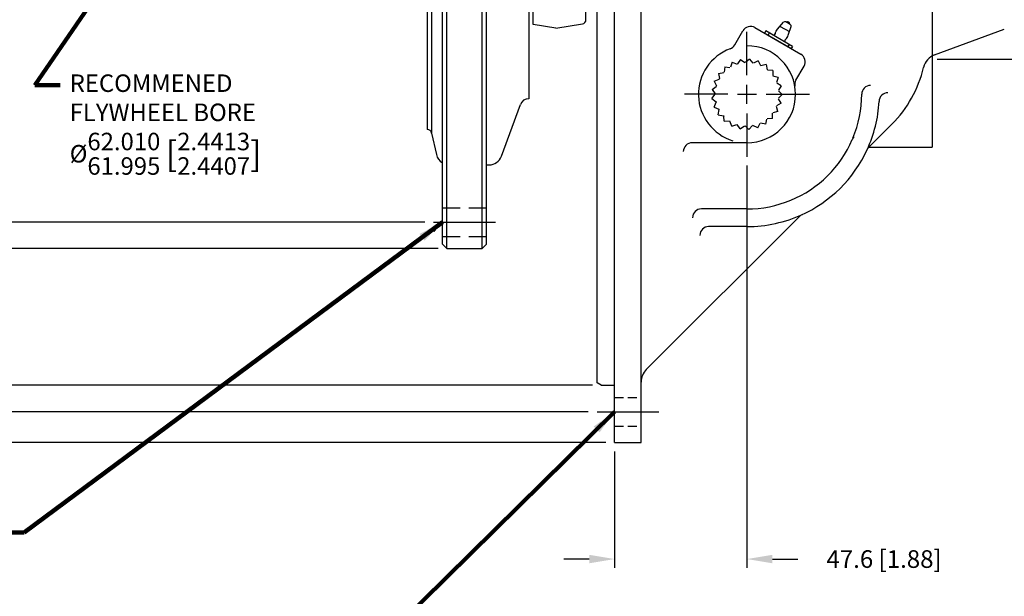
# Model space of a CAD drawing. Units: inches. Extents: x 0 to 1682, y 0 to 1188.
# Drawn here: x 192 to 547, y 412 to 619 of the extents above; entities that cross this region are included whole.
import ezdxf

# ---------------------------------------------------------------- set-up
doc = ezdxf.new("R2010")
doc.units = ezdxf.units.IN
doc.header["$LTSCALE"] = 25.4
doc.header["$MEASUREMENT"] = 0
doc.linetypes.add('CENTER', pattern=[2, 1.25, -0.25, 0.25, -0.25])
doc.linetypes.add('HIDDEN', pattern=[0.375, 0.25, -0.125])
for name, color, linetype in [('CENTER', 2, 'CENTER'), ('DIM', 2, 'Continuous'), ('HIDDEN', 2, 'HIDDEN'), ('OBJECT', 1, 'Continuous')]:
    doc.layers.add(name, color=color, linetype=linetype)
doc.dimstyles.get("Standard").update_dxf_attribs({"dimtxt": 0.18, "dimasz": 0.18, "dimexe": 0.18, "dimexo": 0.0625, "dimgap": 0.09, "dimtad": 0, "dimtih": 1, "dimtoh": 1, "dimdec": 4, "dimzin": 0, "dimdsep": 46, "dimtxsty": 'Standard', "dimcen": 0.09, "dimadec": 0, "dimazin": 0, "dimtfac": 1, "dimtdec": 4, "dimtofl": 0, "dimtmove": 0, "dimatfit": 3, "dimfxl": 0, "dimtolj": 1, "dimtzin": 0, "dimarcsym": 0})

# ---------------------------------------------------------------- blocks, each defined once
blk = doc.blocks.new('*D27')
at = {"layer": 'Defpoints', "color": 0}
for p in [(401.76, 849.75), (129.22, 487.86), (401.76, 487.86)]:
    blk.add_point(p, dxfattribs=at)
at = {"layer": 'DIM'}
for p, q in [((398.59, 849.75), (126.04, 849.75)), ((129.22, 840.6), (129.22, 719.1)), ((129.22, 497.01), (129.22, 618.51)), ((398.59, 487.86), (126.04, 487.86))]:
    blk.add_line(p, q, dxfattribs=at)
for points in [[(127.69, 840.6), (130.74, 840.6), (129.22, 849.75)], [(127.69, 497.01), (130.74, 497.01), (129.22, 487.86)]]:
    blk.add_solid(points, dxfattribs=at)
at = {"layer": 'DIM', "color": 0, "insert": (129.22, 668.8), "char_height": 6.35, "attachment_point": 5, "rotation": 90}
blk.add_mtext('\\A1;%%C\\S361.95^ 361.82; {\\o\\l\\H15.240000;[}\\S14.250^ 14.245;{\\o\\l\\H15.240000;]}', dxfattribs=at)
blk = doc.blocks.new('*D28')
at = {"layer": 'Defpoints', "color": 0}
for p in [(341.44, 791.04), (176.82, 546.57), (341.44, 546.57)]:
    blk.add_point(p, dxfattribs=at)
at = {"layer": 'DIM'}
for p, q in [((338.26, 791.04), (173.65, 791.04)), ((176.82, 781.9), (176.82, 725.23)), ((176.82, 555.71), (176.82, 612.37)), ((338.26, 546.57), (173.65, 546.57))]:
    blk.add_line(p, q, dxfattribs=at)
for points in [[(175.3, 781.9), (178.35, 781.9), (176.82, 791.04)], [(175.3, 555.71), (178.35, 555.71), (176.82, 546.57)]]:
    blk.add_solid(points, dxfattribs=at)
at = {"layer": 'DIM', "color": 0, "insert": (176.82, 668.8), "char_height": 6.35, "attachment_point": 5, "rotation": 90}
blk.add_mtext('\\A1;%%C244.48 [9.625] H.C.', dxfattribs=at)
blk = doc.blocks.new('*D29')
at = {"layer": 'Defpoints', "color": 0}
for p in [(154.38, 800.54), (346.2, 800.54), (346.2, 537.07)]:
    blk.add_point(p, dxfattribs=at)
at = {"layer": 'DIM'}
for p, q in [((343.02, 800.54), (151.21, 800.54)), ((154.38, 791.39), (154.38, 719.63)), ((154.38, 546.22), (154.38, 617.98)), ((343.02, 537.07), (151.21, 537.07))]:
    blk.add_line(p, q, dxfattribs=at)
for points in [[(152.86, 791.39), (155.91, 791.39), (154.38, 800.54)], [(152.86, 546.22), (155.91, 546.22), (154.38, 537.07)]]:
    blk.add_solid(points, dxfattribs=at)
at = {"layer": 'DIM', "color": 0, "insert": (154.38, 668.8), "char_height": 6.35, "attachment_point": 5, "rotation": 90}
blk.add_mtext('\\A1;%%C\\S263.53^ 263.40; {\\o\\l\\H15.240000;[}\\S10.375^ 10.370;{\\o\\l\\H15.240000;]}', dxfattribs=at)
blk = doc.blocks.new('*D30')
at = {"layer": 'Defpoints', "color": 0}
for p in [(99.3, 859.3), (400.24, 859.3), (400.24, 478.3)]:
    blk.add_point(p, dxfattribs=at)
at = {"layer": 'DIM'}
for p, q in [((397.06, 859.3), (96.12, 859.3)), ((99.3, 850.16), (99.3, 731.3)), ((99.3, 487.45), (99.3, 621.61)), ((397.06, 478.3), (96.12, 478.3))]:
    blk.add_line(p, q, dxfattribs=at)
for points in [[(97.77, 850.16), (100.82, 850.16), (99.3, 859.3)], [(97.77, 487.45), (100.82, 487.45), (99.3, 478.3)]]:
    blk.add_solid(points, dxfattribs=at)
at = {"layer": 'DIM', "color": 0, "insert": (99.3, 676.46), "char_height": 6.35, "attachment_point": 5, "rotation": 90}
blk.add_mtext('\\A1;%%C381.00 [15.000] H.C.', dxfattribs=at)
blk = doc.blocks.new('*D31')
at = {"layer": 'Defpoints', "color": 0}
for p in [(76.85, 870.42), (406.59, 870.42), (406.59, 467.19)]:
    blk.add_point(p, dxfattribs=at)
at = {"layer": 'DIM'}
for p, q in [((403.41, 870.42), (73.68, 870.42)), ((76.85, 861.27), (76.85, 715.96)), ((76.85, 476.34), (76.85, 635.91)), ((403.41, 467.19), (73.68, 467.19))]:
    blk.add_line(p, q, dxfattribs=at)
for points in [[(75.33, 861.27), (78.38, 861.27), (76.85, 870.42)], [(75.33, 476.34), (78.38, 476.34), (76.85, 467.19)]]:
    blk.add_solid(points, dxfattribs=at)
at = {"layer": 'DIM', "color": 0, "insert": (76.85, 675.93), "char_height": 6.35, "attachment_point": 5, "rotation": 90}
blk.add_mtext('\\A1;%%C403.2 [15.88]', dxfattribs=at)
blk = doc.blocks.new('*D32')
at = {"layer": 'Defpoints', "color": 0}
for p in [(519.43, 732.3), (785.55, 732.3), (519.43, 605.3)]:
    blk.add_point(p, dxfattribs=at)
at = {"layer": 'DIM'}
for p, q in [((522.6, 732.3), (788.72, 732.3)), ((785.55, 723.16), (785.55, 704.6)), ((785.55, 614.45), (785.55, 633.01)), ((522.6, 605.3), (788.72, 605.3))]:
    blk.add_line(p, q, dxfattribs=at)
for points in [[(784.03, 723.16), (787.07, 723.16), (785.55, 732.3)], [(784.03, 614.45), (787.07, 614.45), (785.55, 605.3)]]:
    blk.add_solid(points, dxfattribs=at)
at = {"layer": 'DIM', "color": 0, "insert": (785.55, 668.8), "char_height": 6.35, "attachment_point": 5, "rotation": 90}
blk.add_mtext('\\A1;%%C127.0 [5.00]', dxfattribs=at)
blk = doc.blocks.new('*D34')
at = {"layer": 'Defpoints', "color": 0}
for p in [(454.21, 570.13), (406.59, 467.19), (454.21, 425.23)]:
    blk.add_point(p, dxfattribs=at)
at = {"layer": 'DIM'}
for p, q in [((454.21, 566.95), (454.21, 422.06)), ((406.59, 464.02), (406.59, 422.06)), ((397.44, 425.23), (388.3, 425.23)), ((463.36, 425.23), (472.5, 425.23))]:
    blk.add_line(p, q, dxfattribs=at)
for points in [[(397.44, 426.76), (397.44, 423.71), (406.59, 425.23)], [(463.36, 426.76), (463.36, 423.71), (454.21, 425.23)]]:
    blk.add_solid(points, dxfattribs=at)
at = {"layer": 'DIM', "color": 0, "insert": (503.53, 425.23), "char_height": 6.35, "attachment_point": 5}
blk.add_mtext('\\A1;47.6 [1.88]', dxfattribs=at)

msp = doc.modelspace()

# ---------------------------------------------------------------- linework, layer by layer
at = {"layer": 'CENTER'}
for p, q in [((454.21329, 599.46251), (454.21329, 615.08351)), ((454.21329, 589.17551), (454.21329, 596.03351)), ((447.35529, 592.60451), (431.73429, 592.60451)), ((450.78429, 592.60451), (457.64229, 592.60451)), ((461.07129, 592.60451), (476.69229, 592.60451)), ((454.21329, 585.74651), (454.21329, 570.12551))]:
    msp.add_line(p, q, dxfattribs=at)
at = {"layer": 'DIM', "linetype": 'CENTER'}
for p, q in [((341.43729, 546.56701), (363.66229, 546.56701)), ((400.23829, 478.30451), (422.46329, 478.30451))]:
    msp.add_line(p, q, dxfattribs=at)
at = {"layer": 'DIM'}
msp.add_solid([(340.67481, 544.1216), (341.68075, 542.97676), (344.61229, 546.56701)], dxfattribs=at)
at = {"layer": 'HIDDEN'}
for p, q in [((344.61229, 551.72639), (360.48729, 551.72639)), ((344.61229, 541.40764), (360.48729, 541.40764))]:
    msp.add_line(p, q, dxfattribs=at)
at = {"layer": 'HIDDEN', "ltscale": 0.5}
for p, q in [((406.58829, 483.46389), (416.11329, 483.46389)), ((406.58829, 473.14514), (416.11329, 473.14514))]:
    msp.add_line(p, q, dxfattribs=at)
at = {"layer": 'OBJECT'}
for p, q in [((406.58829, 467.19201), (406.58829, 870.41701)), ((416.11329, 467.19201), (416.11329, 870.41701)), ((400.23829, 488.74115), (400.23829, 848.86788)), ((344.61229, 538.66126), (344.61229, 798.94776)), ((346.19979, 537.07376), (346.19979, 800.53526)), ((358.89979, 537.07376), (358.89979, 800.53526)), ((360.48729, 538.66126), (360.48729, 798.94776)), ((340.70007, 758.94354), (340.70007, 578.66549)), ((375.65109, 746.59201), (375.65109, 591.01701)), ((520.88829, 731.20745), (520.88829, 573.55451)), ((396.25049, 619.43606), (396.25049, 709.69694)), ((377.20049, 617.71339), (377.20049, 706.53301)), ((339.15129, 635.46701), (339.15129, 579.90451)), ((385.38549, 616.41701), (377.20049, 617.71339)), ((385.38549, 616.41701), (394.96827, 617.93478)), ((457.0769, 616.61443), (473.57468, 607.08943)), ((465.23103, 616.03553), (467.38417, 618.53222)), ((466.13049, 617.0785), (469.44978, 615.1621)), ((469.79417, 617.74889), (468.19851, 618.67014)), ((468.99627, 613.86167), (470.0819, 616.97468)), ((449.80815, 610.37459), (452.73976, 615.4523)), ((460.96335, 615.42924), (460.50494, 614.63525)), ((470.14664, 609.06861), (460.50494, 614.63525)), ((470.60505, 609.8626), (460.96335, 615.42924)), ((462.23341, 614.69597), (461.775, 613.90198)), ((521.73561, 606.78642), (546.81309, 616.02549)), ((469.33499, 610.59587), (468.87658, 609.80188)), ((470.60505, 609.8626), (470.14664, 609.06861)), ((446.18538, 602.44897), (445.99173, 600.54858)), ((446.18538, 602.44897), (448.08454, 602.25545)), ((448.8858, 604.13615), (448.22564, 602.34362)), ((448.8858, 604.13615), (450.67718, 603.47641)), ((451.92098, 605.09875), (450.83577, 603.52672)), ((451.92098, 605.09875), (453.492, 604.01424)), ((455.10018, 605.2763), (453.65812, 604.02353)), ((455.10018, 605.2763), (456.35214, 603.83516)), ((458.22366, 604.65763), (456.51536, 603.80284)), ((458.22366, 604.65763), (459.0779, 602.95042)), ((461.09516, 603.28162), (459.22794, 602.87853)), ((461.09516, 603.28162), (461.49799, 601.4156)), ((471.80519, 597.67459), (474.73681, 602.7523)), ((443.98937, 600.14323), (445.877, 600.42809)), ((443.98937, 600.14323), (444.27442, 598.25439)), ((463.53424, 601.23472), (461.62544, 601.30866)), ((463.53424, 601.23472), (463.46035, 599.32715)), ((465.38765, 598.64556), (463.55721, 599.19187)), ((441.6222, 594.28533), (443.1391, 595.44433)), ((442.43577, 597.3638), (444.19325, 598.10915)), ((442.43577, 597.3638), (443.1816, 595.60519)), ((465.38765, 598.64556), (464.84169, 596.8163)), ((466.53893, 595.67682), (464.90186, 596.66118)), ((466.53893, 595.67682), (465.55521, 594.0408)), ((441.59977, 591.10125), (442.78078, 592.60107)), ((441.6222, 594.28533), (442.78195, 592.76745)), ((466.91575, 592.51504), (465.55607, 591.17506)), ((466.91575, 592.51504), (465.57491, 593.87559)), ((365.83493, 570.29559), (372.67019, 588.93513)), ((441.59977, 591.10125), (443.10056, 589.91947)), ((442.36989, 588.01162), (443.14081, 589.75803)), ((465.30144, 586.40664), (464.7819, 588.24486)), ((466.49443, 589.35887), (464.84423, 588.39913)), ((466.49443, 589.35887), (465.53407, 591.01014)), ((442.36989, 588.01162), (444.11743, 587.2402)), ((443.88418, 585.21058), (444.19657, 587.09385)), ((443.88418, 585.21058), (445.76866, 584.898)), ((446.04749, 582.87413), (445.88171, 584.77592)), ((463.41173, 583.84385), (463.36567, 585.75352)), ((465.30144, 586.40664), (463.4644, 585.88744)), ((446.04749, 582.87413), (447.9505, 583.04002)), ((448.72388, 581.14908), (448.09035, 582.94989)), ((448.72388, 581.14908), (450.52585, 581.78301)), ((451.74519, 580.14381), (450.68372, 581.7305)), ((451.74519, 580.14381), (453.33289, 581.20596)), ((454.92158, 579.9215), (453.49887, 581.19436)), ((454.92158, 579.9215), (456.19526, 581.34512)), ((458.05347, 580.4961), (456.3589, 581.37516)), ((458.05347, 580.4961), (458.93309, 582.19175)), ((460.94406, 581.83152), (459.08412, 582.26154)), ((460.94406, 581.83152), (461.37436, 583.69266)), ((463.41173, 583.84385), (461.50329, 583.79781)), ((506.34307, 581.82577), (498.10441, 573.58711)), ((340.70007, 578.66549), (342.44245, 570.92159)), ((454.21329, 575.14201), (434.47358, 575.14201)), ((498.07228, 573.55451), (520.88829, 573.55451)), ((360.48729, 567.25531), (360.56984, 567.17276)), ((360.56984, 567.17276), (361.36359, 567.17276)), ((454.21329, 551.32951), (437.81107, 551.32951)), ((473.63843, 549.12113), (417.97316, 493.45586)), ((454.21329, 544.97951), (440.41584, 544.97951)), ((344.61229, 538.66126), (346.19979, 537.07376)), ((358.89979, 537.07376), (360.48729, 538.66126)), ((346.19979, 537.07376), (358.89979, 537.07376)), ((401.76229, 487.86126), (400.23829, 488.74115)), ((401.76229, 487.86126), (406.58829, 487.86126)), ((406.58829, 467.19201), (416.11329, 467.19201))]:
    msp.add_line(p, q, dxfattribs=at)
for centre, radius, start, end in [((394.73049, 619.43606), 1.52, 279, 0), ((455.4894, 613.8648), 3.175, 60, 150), ((467.87466, 618.10922), 0.6477, 59.9999999, 139.2256397), ((468.96188, 618.11803), 0.54446, 340.2043851, 139.7956148), ((469.47032, 617.18796), 0.6477, 340.7743601, 59.9999999), ((466.3627, 614.4512), 2.69875, 308.8953512, 347.3823605), ((447.05852, 611.96209), 3.175, 290.2848628, 330), ((454.21329, 592.60451), 17.4625, 270, 90), ((468.46393, 611.84667), 0.6477, 128.8953512, 240.0000001), ((454.21329, 592.60451), 17.4625, 110.2848628, 252.9832612), ((471.98718, 604.3398), 3.175, 330, 60), ((523.93084, 600.82795), 6.35, 110.2248594, 166.7181059), ((476.0347, 612.13413), 42.8625, 315, 346.7181059), ((454.21329, 592.60451), 11.4325, 164.7834007, 165.6172444), ((454.21329, 592.60451), 11.4325, 150.3834007, 151.2172444), ((474.55482, 596.08709), 3.175, 150, 189.7151372), ((498.66329, 592.60451), 3.175, 90, 180), ((454.21329, 592.60451), 11.4325, 179.1834007, 180.0172444), ((454.21329, 592.60451), 41.275, 337.5003032, 0), ((504.942, 589.99975), 3.175, 90, 180), ((375.65109, 587.84201), 3.175, 90, 159.8616108), ((454.21329, 592.60451), 11.4325, 193.5834007, 194.4172444), ((454.21329, 592.60451), 47.625, 335.256763, 356.8647408), ((454.21329, 592.60451), 11.4325, 207.9834007, 208.8172444), ((454.21329, 592.60451), 11.4325, 222.3834007, 223.2172444), ((339.15129, 578.31701), 1.5875, 12.6803835, 90), ((434.47358, 571.96701), 3.175, 90, 180), ((454.21329, 592.60451), 41.275, 292.4996972, 336.6902682), ((494.96636, 575.04526), 3.1, 135, 156.6902682), ((347.08879, 571.96701), 4.7625, 192.6803835, 238.6677485), ((454.21329, 592.60451), 47.625, 294.0715424, 335.256763), ((500.34947, 571.34205), 3.175, 135, 155.256763), ((361.36359, 571.93526), 4.7625, 270, 339.8616108), ((454.21329, 592.60451), 41.275, 270, 292.4996968), ((437.81107, 548.15451), 3.175, 90, 180), ((454.21329, 592.60451), 47.625, 270, 294.743237), ((440.41584, 541.80451), 3.175, 90, 180), ((422.46329, 488.96573), 6.35, 135, 180)]:
    msp.add_arc(centre, radius, start, end, dxfattribs=at)
at = {"layer": 'OBJECT', "extrusion": (1.19729e-16, 2.57385e-17, -1)}
for centre, radius, start, end in [((-463.75216, 614.56701), 0.6477, 188.8953511, 300), ((-467.05836, 614.04955), 2.69875, 8.8953512, 47.3823605)]:
    msp.add_arc(centre, radius, start, end, dxfattribs=at)

# ---------------------------------------------------------------- texts
at = {"layer": 'DIM', "insert": (210.46781, 581.69545), "char_height": 6.3, "attachment_point": 4}
msp.add_mtext('\\A1;RECOMMENED\\PFLYWHEEL BORE\\P%%C\\S62.010^ 61.995; {\\H1.429x;[}\\S2.4413^ 2.4407;{\\H1.429x;]}', dxfattribs=at)

# ---------------------------------------------------------------- dimensions: what is measured, and where the dimension line sits
at = {"layer": 'DIM'}
dim = msp.add_linear_dim(base=(76.85228, 870.41701), p1=(406.58829, 467.19201), p2=(406.58829, 870.41701), angle=90, dimstyle='Standard', override={"dimscale": 50.8, "dimtxt": 0.125, "dimexe": 0.0625, "dimtih": 0, "dimtoh": 0, "dimdec": 1, "dimpost": '%%C<>', "dimcen": 0, "dimclrd": 256, "dimclre": 256, "dimtdec": 1, "dimatfit": 1, "dimlwd": 65535, "dimlwe": 65535}, dxfattribs=at)
dim.commit()
dim.dimension.update_dxf_attribs({"geometry": '*D31', "text_midpoint": (76.85228, 675.93256), "dimtype": 160})
dim = msp.add_linear_dim(base=(99.29507, 859.30451), p1=(400.23829, 478.30451), p2=(400.23829, 859.30451), angle=90, text='<> H.C.', dimstyle='Standard', override={"dimscale": 50.8, "dimtxt": 0.125, "dimexe": 0.0625, "dimtih": 0, "dimtoh": 0, "dimdec": 2, "dimpost": '%%C<>', "dimcen": 0, "dimclrd": 256, "dimclre": 256, "dimtdec": 2, "dimatfit": 1, "dimlwd": 65535, "dimlwe": 65535}, dxfattribs=at)
dim.commit()
dim.dimension.update_dxf_attribs({"geometry": '*D30', "text_midpoint": (99.29507, 676.45531), "dimtype": 160})
for base, p1, p2, override, picture, middle in [((129.21879, 487.86126), (401.76229, 849.74776), (401.76229, 487.86126), {"dimscale": 50.8, "dimtxt": 0.125, "dimexe": 0.0625, "dimtih": 0, "dimtoh": 0, "dimdec": 2, "dimpost": '%%C<>', "dimcen": 0, "dimclrd": 256, "dimclre": 256, "dimlim": 1, "dimtp": 0.0635, "dimtm": 0.0635, "dimtdec": 2, "dimatfit": 1, "dimlwd": 65535, "dimlwe": 65535}, '*D27', (129.21879, 668.80451)), ((154.38191, 800.53526), (346.19979, 537.07376), (346.19979, 800.53526), {"dimscale": 50.8, "dimtxt": 0.125, "dimexe": 0.0625, "dimgap": 0.09, "dimtih": 0, "dimtoh": 0, "dimdec": 2, "dimpost": '%%C<>', "dimcen": 0, "dimclrd": 256, "dimclre": 256, "dimtol": 0, "dimlim": 1, "dimtp": 0.0635, "dimtm": 0.0635, "dimtdec": 2, "dimatfit": 1, "dimlwd": 65535, "dimlwe": 65535}, '*D29', (154.38191, 668.80451)), ((785.54916, 732.30451), (519.4272, 605.30451), (519.4272, 732.30451), {"dimscale": 50.8, "dimtxt": 0.125, "dimexe": 0.0625, "dimtih": 0, "dimtoh": 0, "dimdec": 1, "dimpost": '%%C<>', "dimcen": 0, "dimclrd": 256, "dimclre": 256, "dimtdec": 1, "dimatfit": 1, "dimlwd": 65535, "dimlwe": 65535}, '*D32', (785.54916, 668.80451))]:
    dim = msp.add_linear_dim(base=base, p1=p1, p2=p2, angle=90, dimstyle='Standard', override=override, dxfattribs=at)
    dim.commit()
    dim.dimension.update_dxf_attribs({"geometry": picture, "text_midpoint": middle})
dim = msp.add_linear_dim(base=(176.8247020955, 546.567014491), p1=(341.437287243, 791.042014491), p2=(341.437287243, 546.567014491), angle=90, text='<> H.C.', dimstyle='Standard', override={"dimscale": 50.8, "dimtxt": 0.125, "dimexe": 0.0625, "dimtih": 0, "dimtoh": 0, "dimdec": 2, "dimpost": '%%C<>', "dimcen": 0, "dimclrd": 256, "dimclre": 256, "dimtdec": 2, "dimatfit": 1, "dimlwd": 65535, "dimlwe": 65535}, dxfattribs=at)
dim.commit()
dim.dimension.update_dxf_attribs({"geometry": '*D28', "text_midpoint": (176.8247020955, 668.804514491)})
dim = msp.add_linear_dim(base=(454.21329, 425.23195), p1=(406.58829, 467.19201), p2=(454.21329, 570.12551), dimstyle='Standard', override={"dimscale": 50.8, "dimtxt": 0.125, "dimexe": 0.0625, "dimtih": 0, "dimtoh": 0, "dimdec": 1, "dimcen": 0, "dimclrd": 256, "dimclre": 256, "dimtdec": 1, "dimatfit": 1, "dimlwd": 65535, "dimlwe": 65535}, dxfattribs=at)
dim.commit()
dim.dimension.update_dxf_attribs({"geometry": '*D34', "text_midpoint": (503.53162, 425.23195), "dimtype": 160})

# ---------------------------------------------------------------- leaders
at = {"layer": 'DIM', "annotation_type": 0, "has_hookline": 1}
for points, override, hookline_direction, text_width in [([(226.67738, 637.80826), (197.94107, 595.93659), (207.08507, 595.93659)], {"dimscale": 50.8, "dimtxt": 0.125, "dimexe": 0.0625, "dimtih": 0, "dimtoh": 0, "dimdec": 3, "dimcen": 0, "dimclrd": 256, "dimclre": 256, "dimtdec": 3, "dimatfit": 1, "dimlwd": 65535, "dimlwe": 65535}, 0, 85.6527), ([(344.61229, 546.56701), (194.03072, 434.75331), (184.88672, 434.75331)], {"dimscale": 50.8, "dimtxt": 0.125, "dimexe": 0.0625, "dimgap": -0.09, "dimtih": 0, "dimtoh": 0, "dimdec": 2, "dimcen": 0, "dimclrd": 256, "dimclre": 256, "dimtdec": 2, "dimatfit": 1, "dimlwd": 65535, "dimlwe": 65535}, 1, 86.78333), ([(406.58829, 478.30451), (317.28158, 390.30331), (308.13758, 390.30331)], {"dimscale": 50.8, "dimtxt": 0.125, "dimexe": 0.0625, "dimgap": -0.09, "dimtih": 0, "dimtoh": 0, "dimdec": 2, "dimcen": 0, "dimclrd": 256, "dimclre": 256, "dimtdec": 2, "dimatfit": 1, "dimlwd": 65535, "dimlwe": 65535}, 1, 86.7888)]:
    msp.add_leader(points, dimstyle='Standard', override=override, dxfattribs=dict(at, hookline_direction=hookline_direction, text_width=text_width))

doc.saveas('drawing.dxf')
